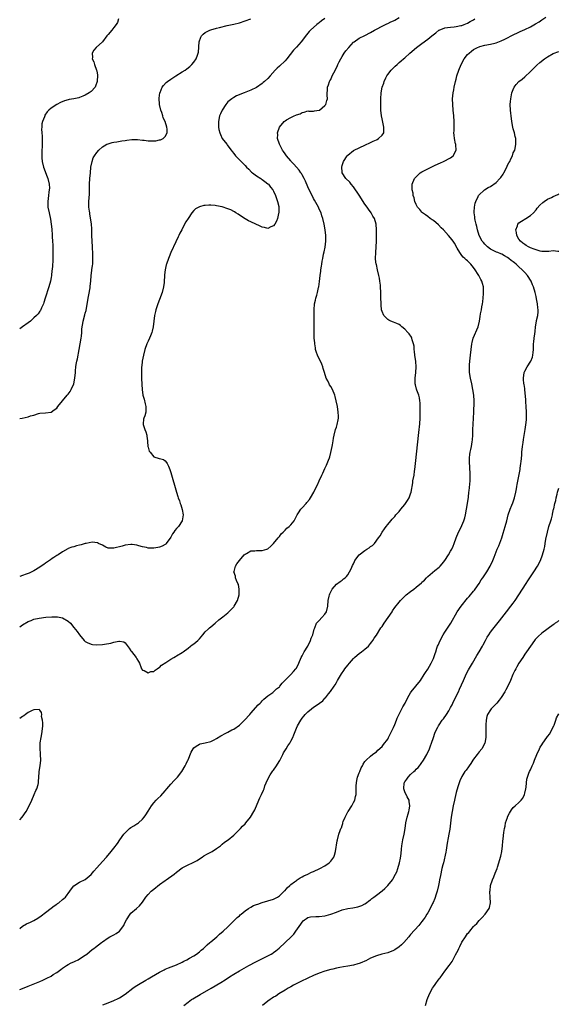
# Model space of a CAD drawing. Units: inches. Extents: x 2505000 to 2506565, y 1479000 to 1482000.
# Drawn here: x 2505000 to 2505189, y 1479937 to 1480283 of the extents above; entities that cross this region are included whole.
import ezdxf

# ---------------------------------------------------------------- set-up
doc = ezdxf.new("R2010")
doc.units = ezdxf.units.IN
doc.header["$MEASUREMENT"] = 0
doc.layers.add('LD25051479_10ft', color=61, linetype='Continuous')

msp = doc.modelspace()

# ---------------------------------------------------------------- linework, layer by layer
at = {"layer": 'LD25051479_10ft'}
for points, elevation in [([(2505000, 1479942.52), (2505001, 1479942.94), (2505003, 1479943.75), (2505005.33, 1479944.68), (2505007, 1479945.37), (2505008.13, 1479945.87), (2505009.5, 1479946.5), (2505011, 1479947.28), (2505011.77, 1479947.77), (2505013, 1479948.5), (2505014.45, 1479949.55), (2505015, 1479950.01), (2505016.41, 1479951), (2505017, 1479951.37), (2505018.08, 1479951.92), (2505019, 1479952.32), (2505019.46, 1479952.54), (2505020.49, 1479953), (2505021, 1479953.28), (2505023, 1479954.63), (2505023.48, 1479955), (2505025.41, 1479956.59), (2505025.97, 1479957), (2505026.53, 1479957.47), (2505028.63, 1479959), (2505029, 1479959.3), (2505031, 1479960.69), (2505031.54, 1479961), (2505032.52, 1479961.48), (2505033, 1479961.78), (2505033.84, 1479962.16), (2505035, 1479963), (2505036.48, 1479965), (2505036.67, 1479965.33), (2505037, 1479966.16), (2505037.38, 1479967), (2505038.71, 1479969), (2505039, 1479969.28), (2505040.92, 1479971), (2505042.04, 1479971.96), (2505043, 1479973.23), (2505043.75, 1479974.25), (2505044.21, 1479975), (2505045, 1479975.88), (2505046.06, 1479977), (2505046.54, 1479977.46), (2505047, 1479977.81), (2505049, 1479979.45), (2505051, 1479980.82), (2505051.3, 1479981), (2505054.16, 1479983), (2505055, 1479983.73), (2505057, 1479985.23), (2505059, 1479986.31), (2505060.61, 1479987), (2505062.2, 1479987.8), (2505063, 1479988.38), (2505063.94, 1479989), (2505064.59, 1479989.41), (2505065.87, 1479990.13), (2505067, 1479990.69), (2505067.19, 1479990.81), (2505067.51, 1479991), (2505069, 1479991.99), (2505070.37, 1479993), (2505070.69, 1479993.31), (2505071, 1479993.5), (2505071.78, 1479994.22), (2505073.02, 1479995), (2505075, 1479996.64), (2505075.41, 1479997), (2505077.44, 1479999), (2505078.14, 1479999.86), (2505079, 1480000.67), (2505079.3, 1480001), (2505080.89, 1480003), (2505082.1, 1480005), (2505082.41, 1480005.59), (2505083.78, 1480009), (2505084.2, 1480009.8), (2505084.72, 1480011), (2505085.5, 1480012.5), (2505085.64, 1480013), (2505085.94, 1480013.94), (2505086.36, 1480015), (2505087.27, 1480017), (2505087.81, 1480017.81), (2505088.74, 1480019.26), (2505089, 1480019.55), (2505090.02, 1480021), (2505090.37, 1480021.63), (2505091.12, 1480022.88), (2505092.18, 1480025), (2505092.46, 1480025.54), (2505093.35, 1480027), (2505094.02, 1480027.98), (2505094.64, 1480029), (2505095, 1480029.66), (2505095.69, 1480031), (2505096.11, 1480031.89), (2505096.51, 1480033), (2505097, 1480034.17), (2505097.37, 1480035), (2505098.49, 1480037), (2505099, 1480037.77), (2505099.59, 1480038.41), (2505100.07, 1480039), (2505101, 1480039.98), (2505102.23, 1480041), (2505103, 1480041.57), (2505103.88, 1480042.12), (2505106.19, 1480043.81), (2505107, 1480044.69), (2505107.17, 1480044.83), (2505108.22, 1480046.22), (2505108.92, 1480047.08), (2505110.24, 1480049), (2505110.57, 1480049.43), (2505111, 1480050.24), (2505111.43, 1480051), (2505112.75, 1480053.25), (2505113.56, 1480054.44), (2505113.96, 1480055), (2505115, 1480056.32), (2505115.57, 1480057), (2505117, 1480058.64), (2505117.38, 1480059), (2505118.23, 1480059.77), (2505119, 1480060.42), (2505119.82, 1480061), (2505121, 1480061.93), (2505122.22, 1480063), (2505122.6, 1480063.4), (2505123, 1480063.9), (2505123.46, 1480064.54), (2505123.72, 1480065), (2505124.22, 1480065.78), (2505125, 1480066.89), (2505126.61, 1480069.39), (2505127, 1480069.92), (2505127.72, 1480071), (2505130.51, 1480075), (2505130.68, 1480075.32), (2505131.51, 1480076.49), (2505133, 1480078.43), (2505133.5, 1480079), (2505135, 1480080.53), (2505135.49, 1480081), (2505137, 1480082.14), (2505138.11, 1480083), (2505139, 1480083.62), (2505140.78, 1480085.22), (2505141, 1480085.43), (2505141.84, 1480086.16), (2505142.56, 1480087), (2505143, 1480087.43), (2505145.54, 1480089.54), (2505147, 1480090.72), (2505147.32, 1480091), (2505148.12, 1480091.88), (2505148.99, 1480093), (2505150.27, 1480095), (2505151, 1480096.3), (2505151.42, 1480097), (2505151.89, 1480098.11), (2505152.31, 1480099), (2505153.01, 1480101), (2505153.85, 1480103), (2505154.27, 1480103.73), (2505155, 1480105.26), (2505155.64, 1480107), (2505155.96, 1480108.04), (2505156.2, 1480109), (2505156.64, 1480111), (2505157, 1480113), (2505157.28, 1480115.28), (2505157.44, 1480117), (2505157.51, 1480117.51), (2505157.85, 1480121), (2505157.86, 1480121.86), (2505157.93, 1480123), (2505157.91, 1480124.09), (2505157.82, 1480125), (2505157.75, 1480126.25), (2505157.67, 1480127), (2505157.68, 1480127.68), (2505157.67, 1480129), (2505157.79, 1480130.21), (2505157.94, 1480131), (2505158.09, 1480131.91), (2505158.36, 1480133), (2505158.61, 1480134.61), (2505158.7, 1480135.3), (2505158.82, 1480137), (2505158.87, 1480139), (2505158.89, 1480140.89), (2505159, 1480143), (2505159.15, 1480145), (2505159.21, 1480146.79), (2505159.24, 1480147), (2505159.23, 1480149), (2505159.12, 1480151), (2505158.85, 1480153), (2505158.42, 1480155), (2505157.95, 1480157), (2505157.65, 1480159), (2505157.63, 1480161), (2505157.67, 1480161.67), (2505157.79, 1480163), (2505158.01, 1480165), (2505158.21, 1480167), (2505158.44, 1480169), (2505158.54, 1480169.46), (2505158.92, 1480171), (2505160.73, 1480175), (2505161.2, 1480177), (2505161.4, 1480178.59), (2505161.55, 1480179.55), (2505161.82, 1480181), (2505161.95, 1480181.95), (2505162.16, 1480183), (2505162.27, 1480183.73), (2505162.51, 1480186.51), (2505162.57, 1480187), (2505162.52, 1480188.52), (2505162.52, 1480189), (2505162.16, 1480190.16), (2505161.96, 1480191), (2505161.58, 1480191.58), (2505161, 1480192.74), (2505160.9, 1480192.9), (2505160.87, 1480193), (2505160.67, 1480193.33), (2505159.59, 1480195), (2505159, 1480195.82), (2505158.08, 1480197), (2505157.54, 1480197.54), (2505157, 1480198.12), (2505156.53, 1480198.53), (2505156.06, 1480199), (2505155.47, 1480199.47), (2505155, 1480200.04), (2505154.27, 1480201), (2505153.37, 1480202.63), (2505152.34, 1480204.34), (2505151.91, 1480205), (2505151, 1480206.17), (2505150.29, 1480207), (2505148.5, 1480209), (2505147.76, 1480209.76), (2505146.75, 1480210.75), (2505145, 1480212.25), (2505144.56, 1480212.56), (2505143.89, 1480213), (2505143, 1480213.73), (2505142.26, 1480214.26), (2505141.16, 1480215), (2505141, 1480215.18), (2505140.19, 1480216.19), (2505139.44, 1480217), (2505139, 1480217.93), (2505138.54, 1480219), (2505138.28, 1480220.28), (2505137.94, 1480221), (2505137.86, 1480221.86), (2505137.52, 1480223), (2505137.56, 1480223.56), (2505137.58, 1480225), (2505138.41, 1480227), (2505139.67, 1480228.33), (2505140.4, 1480229), (2505141, 1480229.36), (2505143, 1480230.39), (2505144.23, 1480231), (2505145.67, 1480231.67), (2505147.45, 1480232.55), (2505148.59, 1480233), (2505151, 1480234.29), (2505151.43, 1480234.57), (2505151.96, 1480235), (2505152.95, 1480237), (2505152.82, 1480238.82), (2505152.82, 1480239), (2505152.78, 1480239.22), (2505152.38, 1480241), (2505152.23, 1480242.23), (2505152.2, 1480243), (2505152.25, 1480243.75), (2505152.25, 1480246.25), (2505152.26, 1480247), (2505152.14, 1480249), (2505151.94, 1480251), (2505151.77, 1480253), (2505151.73, 1480255), (2505151.92, 1480257), (2505152.13, 1480258.13), (2505152.3, 1480259), (2505152.76, 1480261), (2505153, 1480261.85), (2505153.27, 1480263), (2505153.89, 1480265), (2505154.69, 1480267), (2505155.8, 1480269), (2505157, 1480270.47), (2505157.49, 1480271), (2505158.32, 1480271.68), (2505159, 1480272.2), (2505160.47, 1480273), (2505161, 1480273.23), (2505161.32, 1480273.32), (2505163, 1480273.72), (2505165, 1480274.09), (2505166.49, 1480274.49), (2505167, 1480274.64), (2505168.7, 1480275.3), (2505170.09, 1480275.91), (2505171, 1480276.39), (2505172.21, 1480277), (2505175.41, 1480278.58), (2505177, 1480279.28), (2505179, 1480280.21), (2505180.8, 1480281.2), (2505182.03, 1480281.97), (2505183, 1480282.65), (2505184.43, 1480283.57)], 8800), ([(2505000, 1480069.74), (2505001, 1480070.45), (2505003, 1480071.59), (2505004.03, 1480071.97), (2505005, 1480072.4), (2505006.85, 1480072.85), (2505009.14, 1480073.14), (2505011.3, 1480073.3), (2505013.3, 1480073.3), (2505014.97, 1480072.97), (2505017, 1480071.8), (2505017.85, 1480071), (2505019, 1480069.56), (2505020.18, 1480068.18), (2505020.99, 1480067), (2505022.57, 1480065), (2505022.78, 1480064.78), (2505023, 1480064.6), (2505023.68, 1480064.32), (2505025, 1480063.64), (2505025.52, 1480063.52), (2505027, 1480063.4), (2505029, 1480063.53), (2505029.68, 1480063.68), (2505031.96, 1480064.04), (2505033, 1480064.41), (2505034.77, 1480064.77), (2505035, 1480064.76), (2505036.49, 1480064.49), (2505037, 1480064.11), (2505038.34, 1480062.34), (2505039, 1480061.37), (2505039.14, 1480061.14), (2505040.77, 1480059), (2505041, 1480058.53), (2505041.58, 1480057.58), (2505041.99, 1480057), (2505042.58, 1480055.42), (2505042.72, 1480055), (2505043, 1480054.59), (2505043.6, 1480054.4), (2505045, 1480053.62), (2505045.91, 1480054.09), (2505047, 1480054.06), (2505047.43, 1480054.57), (2505048.19, 1480055), (2505048.59, 1480055.41), (2505049, 1480055.48), (2505049.69, 1480056.31), (2505051.2, 1480057.2), (2505053, 1480058.4), (2505054.06, 1480059), (2505054.63, 1480059.37), (2505055, 1480059.55), (2505057, 1480060.8), (2505057.24, 1480061), (2505059, 1480062.3), (2505059.91, 1480063), (2505060.5, 1480063.5), (2505061, 1480063.81), (2505062.48, 1480065), (2505063, 1480065.57), (2505064.22, 1480067), (2505065, 1480067.97), (2505066.11, 1480069), (2505066.55, 1480069.45), (2505067, 1480069.82), (2505068.56, 1480071), (2505069.82, 1480072.18), (2505071.24, 1480073.24), (2505073, 1480074.64), (2505074.16, 1480075.84), (2505075, 1480076.77), (2505075.17, 1480077), (2505076.29, 1480079), (2505076.88, 1480081), (2505076.96, 1480083), (2505076.65, 1480084.65), (2505076.5, 1480085), (2505075.99, 1480086.01), (2505075.63, 1480087), (2505075.58, 1480087.58), (2505075.07, 1480089), (2505075.12, 1480089.12), (2505075.58, 1480091), (2505076.12, 1480091.88), (2505077, 1480093.07), (2505078.69, 1480095), (2505079, 1480095.28), (2505079.54, 1480095.54), (2505081, 1480096.4), (2505082.44, 1480096.44), (2505083, 1480096.59), (2505084.54, 1480096.54), (2505085, 1480096.58), (2505086.65, 1480097), (2505086.92, 1480097.08), (2505087, 1480097.13), (2505088, 1480098), (2505089, 1480099.04), (2505090.58, 1480101), (2505091, 1480101.49), (2505091.64, 1480102.36), (2505092.35, 1480103), (2505093, 1480103.64), (2505093.64, 1480104.36), (2505094.47, 1480105), (2505095, 1480105.58), (2505096.14, 1480107), (2505097.24, 1480109), (2505097.75, 1480109.75), (2505098.57, 1480111), (2505099, 1480111.46), (2505100.36, 1480113), (2505100.68, 1480113.32), (2505101.55, 1480114.45), (2505101.89, 1480115), (2505103.08, 1480117), (2505103.73, 1480118.27), (2505104.38, 1480119.62), (2505104.98, 1480121), (2505105.92, 1480123), (2505106.29, 1480123.71), (2505107, 1480125.32), (2505107.55, 1480126.45), (2505107.77, 1480127), (2505108.21, 1480128.21), (2505108.53, 1480129), (2505108.65, 1480129.35), (2505109.08, 1480130.92), (2505109.54, 1480133), (2505109.61, 1480133.61), (2505109.86, 1480135), (2505109.99, 1480135.99), (2505110.17, 1480137), (2505110.71, 1480139), (2505111, 1480139.85), (2505111.32, 1480140.68), (2505111.67, 1480142.33), (2505111.75, 1480143), (2505111.71, 1480143.71), (2505111.67, 1480145), (2505111.35, 1480147), (2505110.97, 1480149), (2505110.53, 1480150.53), (2505110.42, 1480151), (2505109.59, 1480153), (2505109, 1480154.11), (2505108.64, 1480154.64), (2505108.44, 1480155), (2505107.94, 1480156.06), (2505107.42, 1480157), (2505106.83, 1480159), (2505106.38, 1480160.38), (2505106.22, 1480161), (2505105.86, 1480161.86), (2505104.34, 1480165), (2505104.04, 1480166.04), (2505103.72, 1480167), (2505103.65, 1480167.65), (2505103.42, 1480169), (2505103.4, 1480169.4), (2505103.25, 1480171), (2505103.16, 1480173), (2505103.15, 1480174.85), (2505103.21, 1480179.21), (2505103.2, 1480181), (2505103.37, 1480183), (2505103.69, 1480184.31), (2505103.81, 1480185), (2505104.09, 1480186.09), (2505104.36, 1480187), (2505104.73, 1480188.73), (2505104.8, 1480189), (2505105.07, 1480190.93), (2505105.32, 1480193), (2505105.54, 1480194.46), (2505105.59, 1480195), (2505105.79, 1480196.21), (2505105.87, 1480197), (2505106.02, 1480198.02), (2505106.2, 1480199), (2505106.49, 1480200.49), (2505106.68, 1480201.32), (2505107.02, 1480202.98), (2505107.26, 1480205), (2505107.26, 1480207), (2505107.06, 1480209), (2505106.72, 1480211), (2505106.26, 1480213), (2505105.94, 1480213.94), (2505105.61, 1480215), (2505105, 1480216.28), (2505104.68, 1480217), (2505103.37, 1480219.37), (2505103, 1480219.97), (2505102.45, 1480221), (2505101.48, 1480223), (2505101, 1480224.08), (2505100.13, 1480226.13), (2505099.69, 1480227), (2505099, 1480228.31), (2505098.73, 1480228.73), (2505098.5, 1480229), (2505097.9, 1480229.9), (2505096.08, 1480232.08), (2505095.14, 1480233), (2505095, 1480233.17), (2505093.47, 1480235), (2505093.29, 1480235.29), (2505093, 1480235.63), (2505092.5, 1480236.5), (2505092.12, 1480237), (2505091.01, 1480239), (2505090.41, 1480241), (2505090.42, 1480242.42), (2505090.4, 1480243), (2505091.02, 1480245), (2505092.66, 1480247), (2505093, 1480247.23), (2505093.56, 1480247.56), (2505095, 1480248.38), (2505096.17, 1480249), (2505096.77, 1480249.23), (2505097, 1480249.37), (2505098.26, 1480249.74), (2505099, 1480250.19), (2505099.72, 1480250.28), (2505101, 1480250.69), (2505101.33, 1480250.67), (2505103, 1480250.66), (2505103.28, 1480250.72), (2505105, 1480250.93), (2505105.12, 1480251), (2505107, 1480252.57), (2505107.33, 1480253), (2505107.67, 1480254.33), (2505107.88, 1480255), (2505107.8, 1480256.2), (2505107.81, 1480257), (2505107.86, 1480257.86), (2505107.86, 1480259), (2505108.18, 1480259.82), (2505108.55, 1480261), (2505108.74, 1480261.26), (2505109, 1480261.76), (2505109.56, 1480263), (2505110.07, 1480264.07), (2505111, 1480265.83), (2505111.37, 1480266.63), (2505111.51, 1480267), (2505112.02, 1480267.98), (2505112.5, 1480269), (2505113, 1480269.83), (2505113.73, 1480271), (2505114.27, 1480271.73), (2505115.35, 1480273), (2505117, 1480274.77), (2505117.26, 1480275), (2505119, 1480276.25), (2505121, 1480277.22), (2505123, 1480278.24), (2505124.35, 1480279), (2505125, 1480279.39), (2505127, 1480280.47), (2505128.72, 1480281.28), (2505129, 1480281.39), (2505130.07, 1480281.93), (2505131, 1480282.31), (2505131.43, 1480282.57), (2505133, 1480283.46)], 8780), ([(2505107, 1480283.08), (2505105.74, 1480282.26), (2505105, 1480281.63), (2505104.62, 1480281.38), (2505104.14, 1480281), (2505101.87, 1480279), (2505101.44, 1480278.56), (2505100.55, 1480277.45), (2505098.68, 1480275), (2505097, 1480273.11), (2505095.99, 1480272.01), (2505093.6, 1480269), (2505093, 1480268.28), (2505091, 1480266.36), (2505090.26, 1480265.74), (2505089.53, 1480265), (2505087.75, 1480263), (2505087, 1480262.12), (2505085.78, 1480261), (2505085.35, 1480260.65), (2505085, 1480260.33), (2505083, 1480258.95), (2505081, 1480257.99), (2505078.71, 1480257), (2505076.03, 1480255.97), (2505075, 1480255.44), (2505074.3, 1480255), (2505073, 1480253.87), (2505072.25, 1480253), (2505070.95, 1480251), (2505070.35, 1480249.65), (2505070.08, 1480249), (2505069.7, 1480247), (2505069.68, 1480246.32), (2505069.72, 1480245), (2505069.84, 1480244.16), (2505070.1, 1480243), (2505070.41, 1480242.41), (2505070.96, 1480241), (2505072.54, 1480239), (2505072.77, 1480238.77), (2505073, 1480238.44), (2505074.11, 1480237), (2505074.51, 1480236.51), (2505075, 1480235.77), (2505075.66, 1480235), (2505077, 1480233.56), (2505077.57, 1480233), (2505078.32, 1480232.32), (2505079, 1480231.6), (2505079.53, 1480231), (2505080.26, 1480230.26), (2505081.28, 1480229.28), (2505081.6, 1480229), (2505083, 1480227.96), (2505084.49, 1480227), (2505084.78, 1480226.78), (2505085, 1480226.64), (2505085.91, 1480225.91), (2505087, 1480225.14), (2505087.16, 1480225), (2505087.93, 1480223.93), (2505088.75, 1480223), (2505089, 1480222.54), (2505089.69, 1480221), (2505089.97, 1480219.97), (2505090.37, 1480219), (2505090.77, 1480217.23), (2505090.8, 1480217), (2505090.84, 1480215.16), (2505090.83, 1480215), (2505090.74, 1480214.74), (2505090.32, 1480213), (2505089.99, 1480212.01), (2505089.39, 1480211), (2505089, 1480210.41), (2505088.07, 1480210.07), (2505087, 1480209.48), (2505085.84, 1480209.84), (2505085, 1480209.95), (2505084.31, 1480210.31), (2505081, 1480211.78), (2505080.18, 1480212.18), (2505079, 1480212.87), (2505077.71, 1480213.71), (2505076.52, 1480214.52), (2505075.75, 1480215), (2505075.3, 1480215.3), (2505075, 1480215.47), (2505073.98, 1480215.98), (2505073, 1480216.39), (2505071, 1480217.04), (2505069, 1480217.46), (2505068.48, 1480217.52), (2505067, 1480217.65), (2505066.34, 1480217.66), (2505065, 1480217.56), (2505064.51, 1480217.49), (2505062.96, 1480217.04), (2505061.66, 1480216.35), (2505061, 1480215.75), (2505060.3, 1480215), (2505059, 1480213.03), (2505058.24, 1480211.76), (2505057, 1480209.3), (2505056.81, 1480209), (2505056.16, 1480207.84), (2505055.76, 1480207), (2505055.5, 1480206.5), (2505054.78, 1480204.78), (2505053.02, 1480201), (2505052.41, 1480199.59), (2505052.1, 1480199), (2505051.41, 1480197), (2505051.32, 1480196.68), (2505050.99, 1480195), (2505050.77, 1480193.23), (2505050.76, 1480192.76), (2505050.61, 1480191), (2505050.59, 1480190.59), (2505050.42, 1480189), (2505049.95, 1480187), (2505049, 1480184.56), (2505048.41, 1480183), (2505047.77, 1480181), (2505047.6, 1480180.4), (2505047.26, 1480179), (2505046.97, 1480177), (2505046.78, 1480175), (2505046.48, 1480173.52), (2505046.34, 1480173), (2505045.79, 1480171.79), (2505045.47, 1480171), (2505045, 1480170.01), (2505044.56, 1480169), (2505043.9, 1480167), (2505043.37, 1480165), (2505042.96, 1480163), (2505042.77, 1480161.23), (2505042.72, 1480161), (2505042.69, 1480160.69), (2505042.65, 1480159), (2505042.72, 1480157.28), (2505042.69, 1480156.69), (2505042.77, 1480155), (2505042.77, 1480154.77), (2505042.87, 1480153), (2505043.19, 1480151), (2505043.57, 1480149.57), (2505044, 1480148), (2505044.22, 1480147), (2505044.17, 1480146.17), (2505044.21, 1480145), (2505043.8, 1480143.8), (2505043.54, 1480143), (2505043.42, 1480142.58), (2505043.23, 1480141), (2505043.28, 1480140.72), (2505043.86, 1480139), (2505044.21, 1480138.21), (2505044.56, 1480137), (2505044.6, 1480136.6), (2505044.82, 1480135), (2505044.81, 1480134.81), (2505044.94, 1480133), (2505045, 1480132.73), (2505045.42, 1480131.42), (2505045.71, 1480131), (2505047, 1480129.34), (2505048.83, 1480128.83), (2505049, 1480128.77), (2505050.42, 1480128.42), (2505051, 1480128.02), (2505051.45, 1480127.45), (2505051.66, 1480127), (2505052.15, 1480126.15), (2505052.59, 1480125), (2505053, 1480123.84), (2505054.92, 1480117), (2505055.44, 1480115.44), (2505055.55, 1480115), (2505056.01, 1480114.01), (2505056.27, 1480113), (2505056.51, 1480112.51), (2505056.94, 1480110.94), (2505057.26, 1480109), (2505056.98, 1480107), (2505055.64, 1480105), (2505055, 1480104.24), (2505054.4, 1480103.6), (2505054, 1480103), (2505053.58, 1480102.42), (2505053, 1480101.24), (2505051.39, 1480099), (2505051.2, 1480098.8), (2505051, 1480098.64), (2505049.94, 1480098.06), (2505049, 1480097.7), (2505048.42, 1480097.58), (2505047, 1480097.31), (2505046.66, 1480097.34), (2505045, 1480097.39), (2505044.45, 1480097.55), (2505043, 1480097.86), (2505041.77, 1480098.23), (2505041, 1480098.4), (2505039.38, 1480098.62), (2505039, 1480098.65), (2505037, 1480098.43), (2505035.93, 1480098.07), (2505033, 1480097.32), (2505031, 1480097.41), (2505030.24, 1480097.76), (2505029, 1480098.39), (2505027.62, 1480099), (2505027.24, 1480099.24), (2505025.45, 1480099.45), (2505023.32, 1480099), (2505023, 1480098.95), (2505021.49, 1480098.51), (2505021, 1480098.41), (2505019.88, 1480098.12), (2505019, 1480097.86), (2505018.27, 1480097.73), (2505017, 1480097.21), (2505016.83, 1480097.17), (2505015, 1480096.03), (2505013.52, 1480095), (2505013, 1480094.73), (2505011.95, 1480094.05), (2505011, 1480093.5), (2505010.74, 1480093.26), (2505010.4, 1480093), (2505009, 1480092.05), (2505008.42, 1480091.58), (2505007.53, 1480091), (2505007, 1480090.64), (2505005, 1480089.38), (2505003.36, 1480088.64), (2505002.21, 1480088.21), (2505001, 1480087.8), (2505000, 1480087.41)], 8770), ([(2505000, 1480142.85), (2505000.89, 1480143), (2505003, 1480143.4), (2505003.73, 1480143.73), (2505005, 1480144.05), (2505006.59, 1480144.59), (2505007, 1480144.67), (2505009, 1480144.8), (2505011, 1480145.02), (2505012.09, 1480145.91), (2505013, 1480146.42), (2505013.4, 1480147), (2505014.96, 1480149), (2505016.65, 1480151), (2505017, 1480151.35), (2505017.68, 1480152.32), (2505018.09, 1480153), (2505018.98, 1480155), (2505019.37, 1480157), (2505019.57, 1480159), (2505019.59, 1480159.59), (2505019.71, 1480161), (2505019.8, 1480161.8), (2505020.01, 1480163), (2505020.21, 1480163.79), (2505020.85, 1480167), (2505021.56, 1480171), (2505021.66, 1480171.66), (2505021.79, 1480173), (2505021.81, 1480174.19), (2505021.93, 1480175), (2505022.16, 1480176.16), (2505022.24, 1480177), (2505022.86, 1480179.14), (2505023, 1480179.75), (2505023.26, 1480180.74), (2505023.97, 1480185), (2505024.23, 1480186.23), (2505024.71, 1480188.71), (2505024.75, 1480189), (2505024.75, 1480189.25), (2505024.9, 1480191), (2505025.02, 1480193), (2505025.28, 1480194.72), (2505025.29, 1480195), (2505025.53, 1480196.47), (2505025.58, 1480197), (2505025.67, 1480199), (2505025.68, 1480199.68), (2505025.65, 1480201), (2505025.57, 1480202.43), (2505025.56, 1480203), (2505025.38, 1480205), (2505025.29, 1480207), (2505025.33, 1480209.32), (2505025.22, 1480211), (2505024.62, 1480214.62), (2505024.53, 1480215), (2505024.43, 1480215.57), (2505024.27, 1480217), (2505024.22, 1480217.78), (2505024.23, 1480219), (2505024.44, 1480221.56), (2505024.5, 1480223), (2505024.51, 1480225), (2505024.59, 1480227), (2505024.76, 1480229), (2505024.96, 1480231.04), (2505025.36, 1480233), (2505025.8, 1480234.2), (2505026.2, 1480235), (2505027, 1480236.18), (2505027.73, 1480237), (2505029, 1480238.07), (2505029.57, 1480238.43), (2505030.56, 1480239), (2505031, 1480239.21), (2505032.42, 1480239.58), (2505033, 1480239.75), (2505034.09, 1480239.91), (2505035.8, 1480240.2), (2505037, 1480240.36), (2505037.53, 1480240.48), (2505039.32, 1480240.68), (2505041.33, 1480240.67), (2505043, 1480240.47), (2505043.58, 1480240.42), (2505045, 1480240.25), (2505045.78, 1480240.22), (2505047, 1480240.24), (2505047.73, 1480240.27), (2505049, 1480240.56), (2505049.39, 1480240.61), (2505050.23, 1480241), (2505051, 1480241.72), (2505051.68, 1480243), (2505051.74, 1480244.26), (2505051.6, 1480245), (2505050.99, 1480247), (2505050.34, 1480248.34), (2505050.19, 1480249), (2505049.79, 1480250.21), (2505049.48, 1480251), (2505049.01, 1480253), (2505048.85, 1480255.15), (2505049.09, 1480257), (2505049.19, 1480257.19), (2505049.93, 1480259), (2505050.36, 1480259.64), (2505051.34, 1480260.66), (2505051.75, 1480261), (2505053, 1480261.88), (2505054.74, 1480263), (2505057, 1480264.37), (2505057.97, 1480265), (2505058.58, 1480265.42), (2505059.67, 1480266.33), (2505060.37, 1480267), (2505061, 1480267.81), (2505061.85, 1480269), (2505062.31, 1480270.31), (2505062.58, 1480271), (2505062.64, 1480271.36), (2505062.93, 1480275), (2505063.47, 1480276.53), (2505063.7, 1480277), (2505064.32, 1480277.68), (2505065, 1480278.18), (2505065.5, 1480278.5), (2505066.67, 1480279), (2505067, 1480279.12), (2505069, 1480279.68), (2505070.01, 1480280.01), (2505072.68, 1480280.68), (2505075, 1480281.13), (2505077, 1480281.64), (2505079, 1480282.3), (2505081, 1480283.01)], 8760), ([(2505000, 1479963.96), (2505001, 1479964.81), (2505002.4, 1479965.6), (2505003.79, 1479966.21), (2505005, 1479966.82), (2505006.38, 1479967.62), (2505007.55, 1479968.45), (2505009, 1479969.61), (2505011, 1479971.08), (2505012.08, 1479971.92), (2505013, 1479972.48), (2505013.28, 1479972.72), (2505013.71, 1479973), (2505015, 1479974.09), (2505015.48, 1479974.53), (2505016.06, 1479975), (2505017.58, 1479977), (2505018.13, 1479977.87), (2505019.02, 1479978.98), (2505021, 1479980.23), (2505023, 1479981.18), (2505025, 1479982.88), (2505025.96, 1479984.04), (2505027, 1479985.18), (2505029, 1479987.49), (2505030.37, 1479989), (2505032.1, 1479991), (2505033, 1479992.11), (2505034.26, 1479993.74), (2505035.1, 1479995), (2505036.5, 1479997), (2505037, 1479997.55), (2505038.51, 1479999), (2505039, 1479999.37), (2505040.01, 1479999.99), (2505041, 1480000.63), (2505041.24, 1480000.76), (2505041.6, 1480001), (2505043, 1480002.26), (2505043.65, 1480003), (2505044.2, 1480003.8), (2505045, 1480005.14), (2505046.19, 1480007), (2505047, 1480008.03), (2505047.88, 1480009), (2505048.45, 1480009.55), (2505049.49, 1480010.51), (2505051, 1480012.23), (2505051.6, 1480013), (2505053, 1480014.62), (2505054.15, 1480015.85), (2505055, 1480016.71), (2505055.27, 1480017), (2505056.8, 1480019), (2505058.03, 1480021), (2505058.31, 1480021.69), (2505058.94, 1480023), (2505059, 1480023.17), (2505060.15, 1480025.85), (2505060.78, 1480027), (2505061, 1480027.3), (2505061.88, 1480027.88), (2505063, 1480028.67), (2505063.24, 1480028.76), (2505065.04, 1480029.04), (2505067, 1480029.55), (2505068.14, 1480030.14), (2505069, 1480030.61), (2505070.46, 1480031.54), (2505071, 1480031.82), (2505071.75, 1480032.25), (2505073, 1480032.84), (2505074.4, 1480033.6), (2505075, 1480033.85), (2505077, 1480035.26), (2505078.83, 1480037), (2505080.62, 1480039), (2505081, 1480039.46), (2505083.63, 1480042.37), (2505084.26, 1480043), (2505084.6, 1480043.4), (2505085, 1480043.76), (2505085.6, 1480044.4), (2505087, 1480045.54), (2505088.68, 1480046.68), (2505089, 1480046.91), (2505090.03, 1480047.97), (2505091, 1480048.72), (2505091.23, 1480049), (2505091.95, 1480050.05), (2505092.97, 1480051), (2505095.03, 1480053), (2505095.93, 1480054.07), (2505096.84, 1480055), (2505097, 1480055.3), (2505097.83, 1480057), (2505098.67, 1480059), (2505099, 1480059.58), (2505099.47, 1480060.53), (2505099.73, 1480061), (2505100.95, 1480063), (2505101.96, 1480065), (2505102.16, 1480065.84), (2505102.71, 1480067), (2505103.19, 1480069), (2505103.42, 1480069.42), (2505104.01, 1480071), (2505105, 1480072), (2505105.95, 1480073), (2505107, 1480074.17), (2505107.48, 1480075), (2505107.94, 1480077), (2505108.17, 1480079), (2505108.5, 1480080.5), (2505108.58, 1480081), (2505108.67, 1480081.33), (2505109, 1480082.08), (2505109.48, 1480083), (2505111, 1480084.72), (2505112.29, 1480085.71), (2505113, 1480086.18), (2505113.45, 1480086.55), (2505114.06, 1480087), (2505114.54, 1480087.46), (2505115, 1480088.01), (2505115.6, 1480089), (2505116.16, 1480090.16), (2505116.69, 1480091.31), (2505117, 1480091.88), (2505117.32, 1480092.68), (2505117.52, 1480093), (2505119, 1480095), (2505121, 1480096.56), (2505121.71, 1480097), (2505122.52, 1480097.48), (2505123, 1480097.95), (2505123.69, 1480098.31), (2505124.32, 1480099), (2505125.79, 1480101), (2505126.32, 1480101.68), (2505127.03, 1480103), (2505127.91, 1480104.09), (2505128.46, 1480105), (2505129, 1480105.65), (2505130.05, 1480107), (2505130.52, 1480107.48), (2505131.49, 1480108.51), (2505131.87, 1480109), (2505133, 1480110.26), (2505133.64, 1480111), (2505135, 1480112.67), (2505135.26, 1480113), (2505135.95, 1480114.05), (2505136.52, 1480115), (2505137, 1480116.36), (2505137.21, 1480117), (2505137.74, 1480120.26), (2505137.84, 1480121), (2505138.2, 1480123), (2505138.41, 1480124.41), (2505138.51, 1480125), (2505138.74, 1480127), (2505139.91, 1480137.91), (2505140.2, 1480141), (2505140.33, 1480143), (2505140.39, 1480145), (2505140.37, 1480147), (2505140.34, 1480148.34), (2505140.26, 1480149), (2505140.14, 1480150.14), (2505139.89, 1480151), (2505139.24, 1480152.76), (2505139.12, 1480153.12), (2505138.68, 1480154.68), (2505138.64, 1480155), (2505138.59, 1480156.59), (2505138.62, 1480157), (2505138.86, 1480159), (2505138.98, 1480161), (2505138.79, 1480162.79), (2505138.45, 1480165), (2505138.37, 1480166.37), (2505138.27, 1480167), (2505138.24, 1480168.24), (2505138.08, 1480169), (2505137.58, 1480170.42), (2505137.47, 1480171), (2505137.34, 1480171.34), (2505136.5, 1480172.5), (2505136.08, 1480173), (2505135, 1480174.17), (2505133.96, 1480175), (2505133.45, 1480175.45), (2505133, 1480175.76), (2505132.16, 1480176.16), (2505131, 1480176.66), (2505130.03, 1480177), (2505129.37, 1480177.37), (2505129, 1480177.6), (2505127.62, 1480179), (2505127, 1480180.37), (2505126.86, 1480181), (2505126.67, 1480182.67), (2505126.69, 1480183.31), (2505126.61, 1480185), (2505126.58, 1480187), (2505126.49, 1480189), (2505126.4, 1480189.6), (2505126.24, 1480191), (2505126.05, 1480192.05), (2505125.87, 1480193), (2505125.44, 1480195), (2505125, 1480196.79), (2505124.96, 1480197), (2505124.76, 1480198.76), (2505124.72, 1480199), (2505124.79, 1480201), (2505124.97, 1480203), (2505125.04, 1480205), (2505125.02, 1480209), (2505124.9, 1480211), (2505124.37, 1480213), (2505123.8, 1480213.8), (2505123.22, 1480215), (2505122.22, 1480216.22), (2505121.78, 1480217), (2505121, 1480218.04), (2505119, 1480221.13), (2505117, 1480224.11), (2505116.2, 1480225), (2505115.69, 1480225.69), (2505114.35, 1480227), (2505113.04, 1480229), (2505113, 1480229.38), (2505112.88, 1480230.88), (2505112.85, 1480231), (2505113, 1480231.57), (2505113.51, 1480233), (2505114.83, 1480235), (2505115, 1480235.18), (2505117, 1480236.84), (2505117.26, 1480237), (2505121, 1480238.7), (2505123, 1480239.66), (2505123.93, 1480240.07), (2505125, 1480240.6), (2505125.28, 1480240.72), (2505125.79, 1480241), (2505127, 1480242.21), (2505127.58, 1480243), (2505127.68, 1480244.32), (2505127.65, 1480245), (2505127, 1480247.91), (2505126.79, 1480249), (2505126.62, 1480251), (2505126.58, 1480253), (2505126.58, 1480255), (2505126.71, 1480257), (2505127.09, 1480259), (2505127.57, 1480260.43), (2505127.73, 1480261), (2505128.35, 1480262.35), (2505128.66, 1480263), (2505129, 1480263.49), (2505130.16, 1480265), (2505131, 1480265.84), (2505131.62, 1480266.38), (2505132.25, 1480267), (2505133, 1480267.64), (2505133.75, 1480268.25), (2505134.56, 1480269), (2505135, 1480269.37), (2505136.79, 1480271), (2505139.04, 1480272.96), (2505141, 1480274.39), (2505143, 1480275.83), (2505144.49, 1480277), (2505145.85, 1480278.15), (2505146.9, 1480279), (2505147, 1480279.07), (2505149, 1480279.88), (2505149.94, 1480279.94), (2505151, 1480280.14), (2505152.23, 1480280.23), (2505153, 1480280.34), (2505154.64, 1480280.64), (2505155, 1480280.72), (2505155.84, 1480281), (2505157, 1480281.53), (2505157.9, 1480282.1), (2505159, 1480282.7), (2505159.49, 1480283)], 8790), ([(2505034.6, 1480283), (2505034.25, 1480281.75), (2505033.78, 1480281), (2505033, 1480279.93), (2505032.28, 1480279), (2505031, 1480277.48), (2505030.55, 1480277), (2505029, 1480275), (2505026.78, 1480273), (2505025.97, 1480272.03), (2505025.4, 1480271), (2505025.46, 1480269.46), (2505025.37, 1480269), (2505025.94, 1480267.94), (2505026.18, 1480267), (2505026.97, 1480265), (2505027, 1480264.77), (2505027.3, 1480263.3), (2505027.11, 1480261), (2505026.6, 1480259.4), (2505026.4, 1480259), (2505025, 1480257.52), (2505024.39, 1480257), (2505023, 1480256.22), (2505022.16, 1480255.84), (2505021, 1480255.42), (2505020.67, 1480255.33), (2505019.03, 1480254.97), (2505017.33, 1480254.68), (2505017, 1480254.6), (2505015.74, 1480254.26), (2505014.32, 1480253.68), (2505013.01, 1480253), (2505011, 1480251.71), (2505010.16, 1480251), (2505009.58, 1480250.42), (2505008.83, 1480249.17), (2505008.75, 1480249), (2505008.64, 1480248.64), (2505008, 1480247), (2505007.81, 1480246.19), (2505007.7, 1480245), (2505007.68, 1480244.32), (2505007.76, 1480243), (2505007.87, 1480241.87), (2505007.9, 1480241), (2505007.88, 1480240.12), (2505007.89, 1480239), (2505007.83, 1480238.17), (2505007.77, 1480237), (2505007.74, 1480235), (2505007.8, 1480234.2), (2505007.9, 1480233), (2505008.36, 1480231), (2505009.65, 1480227.65), (2505009.88, 1480227), (2505010.36, 1480225), (2505010.39, 1480223.61), (2505010.38, 1480223), (2505010.26, 1480222.26), (2505010.09, 1480221), (2505009.84, 1480219), (2505009.91, 1480217), (2505010.29, 1480215), (2505010.77, 1480212.77), (2505011.03, 1480211), (2505011.23, 1480209.23), (2505011.24, 1480209), (2505011.41, 1480207.41), (2505011.43, 1480206.57), (2505011.54, 1480205), (2505011.58, 1480203.58), (2505011.64, 1480199.64), (2505011.63, 1480199), (2505011.61, 1480197.61), (2505011.55, 1480197), (2505011.47, 1480196.53), (2505011.36, 1480195), (2505011.31, 1480194.69), (2505011.1, 1480193), (2505011, 1480192.34), (2505010.74, 1480191), (2505010.21, 1480189), (2505008.95, 1480185), (2505008.5, 1480183.5), (2505008.29, 1480183), (2505007.6, 1480181.6), (2505007.24, 1480180.76), (2505007, 1480180.43), (2505006.42, 1480179.58), (2505005.86, 1480179), (2505005, 1480178.09), (2505003.76, 1480177), (2505003, 1480176.42), (2505000.94, 1480175), (2505000, 1480174.25)], 8750), ([(2505029.13, 1479937.13), (2505031, 1479937.86), (2505033, 1479938.71), (2505034.54, 1479939.46), (2505035, 1479939.7), (2505037, 1479940.98), (2505039.63, 1479943), (2505040.42, 1479943.58), (2505041, 1479943.97), (2505041.63, 1479944.37), (2505044.17, 1479945.83), (2505045, 1479946.27), (2505046.21, 1479947), (2505049, 1479948.63), (2505050.58, 1479949.42), (2505051, 1479949.65), (2505052.12, 1479950.12), (2505055, 1479951.26), (2505057, 1479952.21), (2505057.51, 1479952.49), (2505058.57, 1479953), (2505059.54, 1479953.54), (2505061, 1479954.39), (2505061.98, 1479955), (2505063, 1479955.79), (2505063.64, 1479956.36), (2505064.45, 1479957), (2505064.72, 1479957.28), (2505065, 1479957.53), (2505065.74, 1479958.26), (2505066.69, 1479959), (2505067, 1479959.3), (2505069.05, 1479961), (2505070.06, 1479961.94), (2505071.35, 1479963), (2505073, 1479964.54), (2505076.22, 1479967.78), (2505077, 1479968.44), (2505077.29, 1479968.71), (2505077.61, 1479969), (2505079, 1479970.16), (2505080.17, 1479971), (2505081, 1479971.48), (2505082, 1479972), (2505083, 1479972.35), (2505083.46, 1479972.54), (2505085, 1479973.04), (2505087, 1479973.62), (2505089, 1479974.28), (2505090.4, 1479975), (2505091, 1479975.44), (2505092.72, 1479977), (2505092.84, 1479977.16), (2505093, 1479977.34), (2505093.73, 1479978.27), (2505094.66, 1479979), (2505095, 1479979.34), (2505096.28, 1479980.28), (2505097, 1479980.85), (2505097.24, 1479981), (2505098.28, 1479981.72), (2505099, 1479982.03), (2505099.58, 1479982.42), (2505101, 1479983.06), (2505102.28, 1479983.72), (2505103, 1479984), (2505105.25, 1479985), (2505107, 1479985.92), (2505108.52, 1479987), (2505109, 1479987.54), (2505110.05, 1479989), (2505110.3, 1479989.7), (2505110.73, 1479991), (2505111.29, 1479994.71), (2505111.35, 1479995), (2505111.89, 1479997), (2505112.32, 1479998.32), (2505112.59, 1479999), (2505112.73, 1479999.27), (2505113, 1480000.14), (2505113.25, 1480000.75), (2505113.29, 1480001), (2505113.43, 1480001.43), (2505114.08, 1480003), (2505115, 1480004.84), (2505115.09, 1480005), (2505116.4, 1480007), (2505117, 1480008.2), (2505117.45, 1480009), (2505117.71, 1480010.29), (2505117.9, 1480011), (2505117.94, 1480011.94), (2505117.91, 1480013), (2505117.97, 1480013.97), (2505118, 1480015), (2505118.19, 1480015.81), (2505118.45, 1480017), (2505119, 1480018.6), (2505119.16, 1480019), (2505119.73, 1480020.27), (2505120.16, 1480021), (2505120.44, 1480021.56), (2505121, 1480022.5), (2505121.2, 1480022.8), (2505121.45, 1480023), (2505123, 1480024.41), (2505123.71, 1480025), (2505124.45, 1480025.55), (2505125, 1480025.93), (2505125.48, 1480026.52), (2505127, 1480027.75), (2505127.51, 1480028.49), (2505129, 1480030.39), (2505129.29, 1480031), (2505129.87, 1480032.13), (2505131, 1480034.4), (2505131.47, 1480035.47), (2505132.09, 1480037), (2505132.31, 1480037.69), (2505133, 1480039.11), (2505133.95, 1480041), (2505134.31, 1480041.69), (2505135.07, 1480043), (2505136.09, 1480045), (2505137, 1480046.62), (2505137.23, 1480047), (2505140.42, 1480051), (2505141.77, 1480053), (2505142.24, 1480053.76), (2505143, 1480054.92), (2505144.17, 1480057), (2505145, 1480058.7), (2505145.13, 1480059), (2505145.56, 1480060.44), (2505145.8, 1480061), (2505146.24, 1480062.24), (2505146.47, 1480063), (2505146.62, 1480063.38), (2505147, 1480064.2), (2505147.33, 1480065), (2505148.41, 1480067), (2505149, 1480067.86), (2505149.72, 1480069), (2505151.06, 1480071), (2505153.32, 1480075), (2505154.73, 1480077), (2505157, 1480079.83), (2505157.54, 1480080.46), (2505159, 1480082.26), (2505159.35, 1480082.65), (2505159.61, 1480083), (2505161, 1480085), (2505161.79, 1480086.21), (2505162.33, 1480087), (2505163, 1480088.03), (2505163.67, 1480089), (2505164.88, 1480091), (2505165.79, 1480093), (2505166.25, 1480094.25), (2505167.34, 1480097), (2505167.88, 1480098.12), (2505168.94, 1480101), (2505169.44, 1480102.56), (2505170.18, 1480105), (2505170.75, 1480107), (2505171, 1480108.04), (2505171.26, 1480109), (2505171.89, 1480111), (2505172.47, 1480112.47), (2505172.79, 1480113.21), (2505173.43, 1480115), (2505173.92, 1480117), (2505174.15, 1480118.15), (2505174.26, 1480119), (2505174.32, 1480119.68), (2505175.4, 1480125), (2505175.45, 1480125.45), (2505175.7, 1480127), (2505175.73, 1480127.73), (2505175.99, 1480130.01), (2505176.04, 1480131), (2505176.26, 1480133), (2505176.46, 1480134.46), (2505176.57, 1480135.43), (2505177.19, 1480139), (2505177.41, 1480140.59), (2505177.59, 1480142.41), (2505177.62, 1480143), (2505177.65, 1480145), (2505177.52, 1480147), (2505177.36, 1480148.64), (2505177.34, 1480149), (2505177.35, 1480149.35), (2505177.05, 1480152.95), (2505177.05, 1480153.05), (2505177, 1480153.32), (2505176.79, 1480154.79), (2505176.74, 1480155), (2505176.6, 1480156.6), (2505176.55, 1480157), (2505176.84, 1480159), (2505177, 1480159.38), (2505177.9, 1480161), (2505179.14, 1480163), (2505179.68, 1480164.32), (2505179.87, 1480165), (2505179.94, 1480165.94), (2505180.06, 1480167), (2505180.13, 1480169), (2505180.24, 1480169.76), (2505180.35, 1480171), (2505180.51, 1480172.51), (2505180.64, 1480173.36), (2505180.79, 1480175), (2505181.17, 1480177), (2505181.18, 1480177.18), (2505181.59, 1480179), (2505181.71, 1480180.29), (2505181.7, 1480181), (2505181.61, 1480181.61), (2505181.49, 1480183), (2505181.16, 1480184.84), (2505181, 1480185.57), (2505180.64, 1480187), (2505180.05, 1480189), (2505179.77, 1480189.77), (2505179.25, 1480191), (2505177.93, 1480193), (2505177, 1480193.99), (2505176.17, 1480195), (2505175, 1480196.04), (2505174.05, 1480197), (2505173.42, 1480197.42), (2505173, 1480197.77), (2505172.27, 1480198.27), (2505171.45, 1480199), (2505171, 1480199.3), (2505169.87, 1480199.87), (2505169, 1480200.42), (2505168.58, 1480200.58), (2505167.63, 1480201), (2505167.17, 1480201.17), (2505166.45, 1480201.55), (2505165, 1480202.25), (2505163.99, 1480203), (2505163, 1480203.99), (2505162.54, 1480204.54), (2505162.13, 1480205), (2505161.04, 1480207), (2505160.45, 1480209), (2505160.2, 1480210.2), (2505159.95, 1480211), (2505159.61, 1480212.39), (2505159.52, 1480213), (2505159.52, 1480213.52), (2505159.28, 1480215), (2505159.33, 1480215.33), (2505159.37, 1480217), (2505159.61, 1480218.39), (2505159.82, 1480219), (2505160.68, 1480220.68), (2505160.81, 1480221), (2505160.89, 1480221.11), (2505162.92, 1480223), (2505164.17, 1480223.83), (2505165, 1480224.26), (2505167, 1480225.63), (2505168.32, 1480227), (2505168.63, 1480227.37), (2505169.41, 1480228.58), (2505169.65, 1480229), (2505170.69, 1480231), (2505171, 1480231.71), (2505171.47, 1480232.53), (2505171.75, 1480233), (2505172.13, 1480233.87), (2505172.68, 1480235), (2505173, 1480235.99), (2505173.49, 1480237), (2505173.78, 1480238.22), (2505173.92, 1480239), (2505173.9, 1480240.1), (2505173.85, 1480241), (2505173.69, 1480241.69), (2505173.42, 1480243), (2505173, 1480244.44), (2505172.87, 1480245), (2505172.47, 1480247), (2505172.2, 1480249), (2505172.09, 1480249.91), (2505171.98, 1480251), (2505171.9, 1480253), (2505171.99, 1480253.99), (2505172.1, 1480255), (2505172.54, 1480257), (2505173, 1480258.25), (2505173.33, 1480259), (2505174.02, 1480259.98), (2505174.98, 1480261), (2505176.1, 1480261.9), (2505177, 1480262.67), (2505179, 1480264.48), (2505181.27, 1480266.73), (2505182.32, 1480267.68), (2505183.95, 1480269), (2505185, 1480269.72), (2505187, 1480270.88), (2505187.29, 1480271), (2505188.56, 1480271.44), (2505189, 1480271.6)], 8810), ([(2505189, 1480201.42), (2505188.59, 1480201.41), (2505187, 1480201.6), (2505185.45, 1480201.45), (2505185, 1480201.36), (2505184.65, 1480201.35), (2505183, 1480201.44), (2505182.44, 1480201.56), (2505181, 1480201.97), (2505180.28, 1480202.28), (2505179, 1480202.69), (2505178.29, 1480203), (2505177.54, 1480203.54), (2505177, 1480203.81), (2505176.36, 1480204.36), (2505175.48, 1480205), (2505175, 1480205.69), (2505174.21, 1480207), (2505174.09, 1480208.09), (2505173.86, 1480209), (2505174.46, 1480210.46), (2505174.59, 1480211), (2505175, 1480211.41), (2505175.9, 1480212.1), (2505177.42, 1480213), (2505179, 1480214.06), (2505180.09, 1480215), (2505181, 1480216.03), (2505181.42, 1480216.58), (2505182.34, 1480217.66), (2505183.35, 1480218.65), (2505183.86, 1480219), (2505185, 1480219.73), (2505186.36, 1480220.36), (2505187, 1480220.69), (2505188.57, 1480221.43), (2505189, 1480221.6)], 8820), ([(2505057.54, 1479937), (2505059, 1479938.15), (2505060.23, 1479939), (2505060.7, 1479939.3), (2505063.23, 1479940.77), (2505067.14, 1479943), (2505070.49, 1479945), (2505072.02, 1479945.98), (2505073.56, 1479947), (2505075, 1479947.92), (2505077, 1479949.14), (2505080.29, 1479951), (2505081, 1479951.39), (2505082.06, 1479951.94), (2505083, 1479952.43), (2505087, 1479954.33), (2505088.15, 1479955), (2505088.68, 1479955.32), (2505089, 1479955.55), (2505089.82, 1479956.18), (2505090.94, 1479957.06), (2505093.08, 1479959), (2505095.14, 1479961), (2505096.06, 1479961.94), (2505096.81, 1479963), (2505098.52, 1479965.48), (2505099, 1479966.22), (2505099.38, 1479966.62), (2505099.83, 1479967), (2505100.51, 1479967.49), (2505101, 1479967.76), (2505101.97, 1479968.03), (2505103.79, 1479968.21), (2505105, 1479968.21), (2505107, 1479968.46), (2505107.46, 1479968.54), (2505109.04, 1479968.96), (2505111, 1479969.68), (2505113, 1479970.48), (2505115, 1479971), (2505116.75, 1479971.25), (2505118.46, 1479971.54), (2505119.95, 1479972.05), (2505121, 1479972.6), (2505121.58, 1479973), (2505122.36, 1479973.64), (2505123, 1479974.05), (2505123.47, 1479974.53), (2505124.1, 1479975), (2505125, 1479975.64), (2505127, 1479977.18), (2505128, 1479978), (2505129.07, 1479979), (2505130.63, 1479981), (2505130.78, 1479981.22), (2505131.73, 1479983), (2505132.13, 1479983.87), (2505132.54, 1479985), (2505133.1, 1479987), (2505133.42, 1479988.58), (2505133.68, 1479990.32), (2505133.82, 1479991.82), (2505133.96, 1479993), (2505134.29, 1479995), (2505134.72, 1479997), (2505135.06, 1479999), (2505135.37, 1480001), (2505135.83, 1480003), (2505136.13, 1480004.13), (2505136.4, 1480005), (2505136.51, 1480005.49), (2505136.75, 1480007), (2505136.54, 1480008.54), (2505136.46, 1480009), (2505135.84, 1480010.16), (2505135, 1480011.94), (2505134.58, 1480013), (2505134.77, 1480015), (2505134.86, 1480015.14), (2505135, 1480015.42), (2505135.7, 1480016.3), (2505136.11, 1480017), (2505137, 1480017.94), (2505138.13, 1480019), (2505138.61, 1480019.39), (2505139, 1480019.83), (2505139.62, 1480020.38), (2505140.11, 1480021), (2505140.52, 1480021.48), (2505141, 1480022.2), (2505141.34, 1480022.66), (2505141.55, 1480023), (2505142.71, 1480025), (2505143.65, 1480027), (2505144, 1480028), (2505144.39, 1480029), (2505145.03, 1480031), (2505145.54, 1480032.46), (2505145.76, 1480033), (2505146.52, 1480034.52), (2505146.74, 1480035), (2505147, 1480035.4), (2505148.13, 1480037), (2505148.51, 1480037.49), (2505149.56, 1480039), (2505150.36, 1480040.36), (2505150.76, 1480041), (2505151, 1480041.42), (2505151.56, 1480042.44), (2505151.8, 1480043), (2505152.21, 1480043.79), (2505153.76, 1480047), (2505154.15, 1480047.85), (2505155.54, 1480051), (2505156.64, 1480053.36), (2505157.35, 1480054.65), (2505158.71, 1480057), (2505160.25, 1480059.75), (2505161, 1480061.03), (2505162.2, 1480063), (2505162.5, 1480063.5), (2505163.24, 1480065), (2505163.87, 1480066.13), (2505164.37, 1480067), (2505165, 1480067.92), (2505165.82, 1480069), (2505168.13, 1480071.87), (2505170.58, 1480075), (2505172.18, 1480077), (2505173, 1480078.07), (2505173.66, 1480079), (2505174.98, 1480081), (2505177.51, 1480085), (2505178.11, 1480085.89), (2505178.82, 1480087), (2505180.2, 1480089), (2505181.51, 1480091), (2505182.52, 1480093), (2505183.25, 1480095), (2505183.79, 1480097), (2505184.02, 1480097.98), (2505184.22, 1480099), (2505184.46, 1480100.46), (2505184.95, 1480103), (2505185.5, 1480105), (2505186.15, 1480107), (2505186.35, 1480107.65), (2505186.7, 1480109), (2505186.76, 1480109.24), (2505187, 1480110.46), (2505187.13, 1480111), (2505187.16, 1480111.16), (2505187.57, 1480113), (2505187.88, 1480114.12), (2505188.01, 1480115), (2505188.35, 1480116.35), (2505188.53, 1480117), (2505189, 1480118.45)], 8820), ([(2505189, 1480072.04), (2505188.45, 1480071.55), (2505187.73, 1480071), (2505187.3, 1480070.7), (2505187, 1480070.51), (2505183, 1480067.54), (2505181.67, 1480066.33), (2505180.72, 1480065.28), (2505180.48, 1480065), (2505178.98, 1480063.02), (2505177.6, 1480061), (2505177, 1480060.16), (2505176.29, 1480059), (2505174.97, 1480057), (2505174.27, 1480055.73), (2505173.84, 1480055), (2505173.58, 1480054.42), (2505172.87, 1480053), (2505172, 1480051), (2505171.1, 1480049), (2505170.39, 1480047.61), (2505170.05, 1480047), (2505168.76, 1480045), (2505168, 1480044), (2505167.19, 1480043), (2505167, 1480042.79), (2505165.27, 1480041), (2505165, 1480040.7), (2505163.96, 1480039), (2505163.7, 1480038.3), (2505163.46, 1480037), (2505163.41, 1480035.41), (2505163.38, 1480035), (2505163.39, 1480033.39), (2505163.42, 1480032.58), (2505163.38, 1480031), (2505163.04, 1480028.96), (2505161.97, 1480027), (2505161, 1480025.89), (2505160.3, 1480025), (2505159, 1480023.3), (2505158.79, 1480023), (2505158.12, 1480021.88), (2505157.48, 1480021), (2505157.35, 1480020.65), (2505156.52, 1480019.48), (2505156.07, 1480019), (2505155, 1480017.26), (2505154.81, 1480017), (2505154.26, 1480015.74), (2505153.98, 1480015), (2505153.59, 1480013.59), (2505153, 1480011.64), (2505152.49, 1480009.51), (2505152.35, 1480009), (2505151.92, 1480007), (2505151.55, 1480005), (2505151.25, 1480003), (2505150.75, 1479998.75), (2505150.45, 1479997), (2505150.19, 1479995.81), (2505149.87, 1479993.87), (2505149.43, 1479991.43), (2505149.32, 1479990.68), (2505148.52, 1479987), (2505148.32, 1479986.32), (2505147.99, 1479985), (2505147.43, 1479982.57), (2505147.17, 1479981), (2505147, 1479980.17), (2505146.8, 1479979), (2505146.32, 1479977), (2505145.99, 1479975.99), (2505145.53, 1479974.47), (2505144.91, 1479973.09), (2505144.7, 1479972.7), (2505143.83, 1479971), (2505143, 1479969.5), (2505142.71, 1479969), (2505142.06, 1479967.94), (2505141.43, 1479967), (2505141, 1479966.42), (2505139.85, 1479965), (2505137, 1479961.8), (2505136.65, 1479961.36), (2505136.42, 1479961), (2505134.68, 1479959), (2505133.82, 1479958.18), (2505133, 1479957.5), (2505131.48, 1479956.52), (2505131, 1479956.25), (2505129, 1479955.48), (2505126.9, 1479954.9), (2505125, 1479954.34), (2505123, 1479953.5), (2505121.36, 1479952.64), (2505121, 1479952.48), (2505119.97, 1479952.03), (2505119, 1479951.66), (2505118.49, 1479951.51), (2505117, 1479951.11), (2505115, 1479950.73), (2505113.5, 1479950.5), (2505112.24, 1479950.24), (2505111, 1479950.04), (2505109.75, 1479949.75), (2505109, 1479949.59), (2505107, 1479949.02), (2505105, 1479948.28), (2505103, 1479947.44), (2505101, 1479946.55), (2505098.58, 1479945.42), (2505095.92, 1479944.08), (2505095, 1479943.53), (2505094.08, 1479943), (2505093, 1479942.29), (2505090.86, 1479941), (2505089.73, 1479940.27), (2505089, 1479939.83), (2505088.51, 1479939.49), (2505087.79, 1479939), (2505087, 1479938.44), (2505085.11, 1479937)], 8830), ([(2505000, 1480002.08), (2505000.82, 1480003), (2505002.23, 1480005), (2505003.35, 1480007), (2505004.2, 1480009), (2505005.05, 1480010.95), (2505005.67, 1480012.33), (2505006.03, 1480013), (2505006.45, 1480014.45), (2505006.58, 1480015), (2505006.57, 1480015.43), (2505006.8, 1480018.8), (2505006.79, 1480019), (2505007.12, 1480021), (2505007.38, 1480023), (2505007.34, 1480025), (2505007.29, 1480025.29), (2505007.13, 1480027), (2505007.12, 1480029.12), (2505007.48, 1480031), (2505007.8, 1480032.2), (2505007.9, 1480033), (2505008.08, 1480035), (2505008.1, 1480036.1), (2505007.99, 1480037), (2505007.69, 1480038.31), (2505007.71, 1480039), (2505007.68, 1480039.68), (2505007, 1480040.59), (2505006.77, 1480040.77), (2505005, 1480040.63), (2505004.39, 1480040.39), (2505003, 1480039.66), (2505002.05, 1480039), (2505001.45, 1480038.55), (2505001, 1480038.31), (2505000, 1480037.59)], 8780), ([(2505142.27, 1479937), (2505142.8, 1479939), (2505143.65, 1479941), (2505144.71, 1479943), (2505145, 1479943.47), (2505145.66, 1479944.34), (2505146.09, 1479945), (2505146.47, 1479945.53), (2505147, 1479946.25), (2505147.35, 1479946.65), (2505149, 1479948.94), (2505150.55, 1479951), (2505151.59, 1479952.41), (2505152.7, 1479954.7), (2505153.64, 1479956.36), (2505153.87, 1479957), (2505154.3, 1479957.7), (2505155, 1479959.15), (2505156.25, 1479961), (2505157, 1479962.19), (2505157.42, 1479962.58), (2505157.73, 1479963), (2505159, 1479964.61), (2505159.41, 1479965), (2505160.24, 1479965.76), (2505161, 1479966.74), (2505162.14, 1479967.86), (2505163.09, 1479969), (2505164.49, 1479971), (2505164.62, 1479971.38), (2505165.01, 1479973), (2505164.9, 1479975), (2505164.77, 1479976.77), (2505164.8, 1479977), (2505164.85, 1479977.15), (2505165, 1479979), (2505165.68, 1479981), (2505166.13, 1479982.13), (2505166.67, 1479983.33), (2505167, 1479984.21), (2505167.33, 1479985), (2505167.48, 1479985.48), (2505167.99, 1479987), (2505168.22, 1479987.78), (2505168.64, 1479989.36), (2505168.97, 1479991), (2505169.24, 1479993), (2505169.39, 1479994.61), (2505169.44, 1479995.44), (2505169.66, 1479997.66), (2505169.87, 1479999), (2505170.1, 1479999.9), (2505170.3, 1480001), (2505170.92, 1480002.92), (2505171, 1480003.11), (2505171.64, 1480004.36), (2505172.4, 1480005.6), (2505173, 1480006.36), (2505173.69, 1480007), (2505175, 1480008.15), (2505175.76, 1480009), (2505176.3, 1480009.7), (2505176.89, 1480011), (2505177, 1480011.38), (2505177.38, 1480013), (2505177.49, 1480013.49), (2505177.64, 1480015), (2505177.71, 1480016.29), (2505177.93, 1480017), (2505178.48, 1480018.48), (2505178.65, 1480019), (2505179, 1480019.65), (2505179.64, 1480021), (2505180.11, 1480021.89), (2505180.47, 1480023), (2505181.24, 1480025), (2505182.18, 1480027), (2505182.47, 1480027.53), (2505183, 1480028.37), (2505183.36, 1480029), (2505184.79, 1480031), (2505185, 1480031.25), (2505185.76, 1480032.24), (2505186.2, 1480033), (2505187.17, 1480035), (2505187.29, 1480035.29), (2505187.89, 1480037), (2505188.14, 1480037.86), (2505189, 1480039.2)], 8840)]:
    msp.add_lwpolyline(points, dxfattribs=dict(at, elevation=elevation))

doc.saveas('drawing.dxf')
